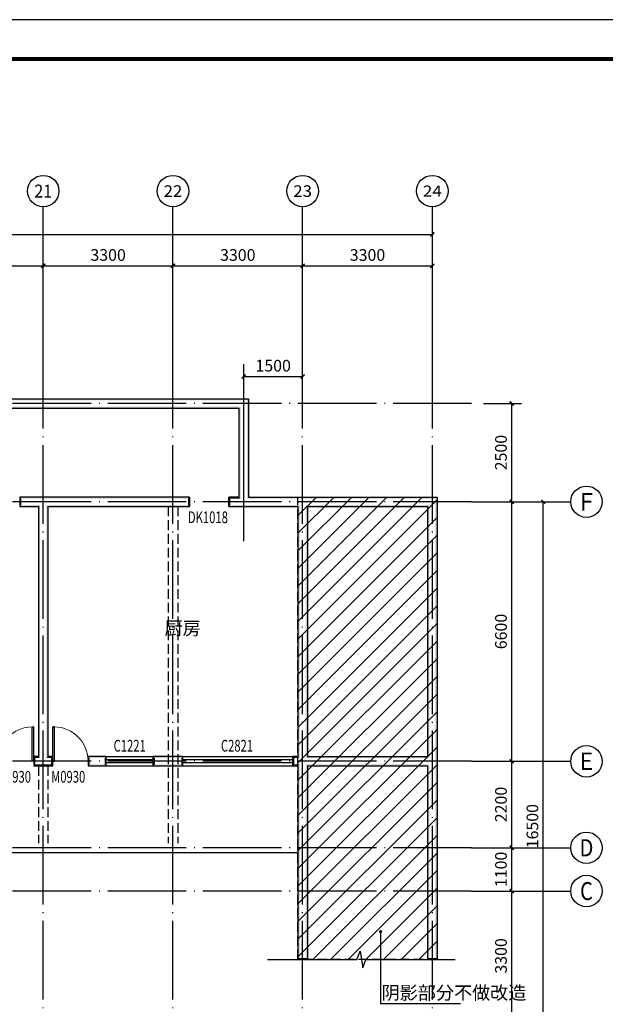
# Model space of a CAD drawing. Extents: x -33255 to 209064, y -181806 to 248694.
# Drawn here: x 1624 to 16525, y 223654 to 248694 of the extents above; entities that cross this region are included whole.
import ezdxf
from ezdxf.enums import TextEntityAlignment as Align

# ---------------------------------------------------------------- set-up
doc = ezdxf.new("R2010")
doc.units = 0
doc.header["$LTSCALE"] = 1000
doc.header["$MEASUREMENT"] = 0
doc.linetypes.add('DASH', pattern=[0.35, 0.25, -0.1])
doc.linetypes.add('DOTE', pattern=[2.42, 2, -0.2, 0.02, -0.2])
for name, color, linetype in [('222', 251, 'Continuous'), ('AXIS', 3, 'Continuous'), ('AXIS_TEXT', 7, 'Continuous'), ('DIM_LEAD', 3, 'Continuous'), ('DIM_SYMB', 3, 'Continuous'), ('DOTE', 1, 'Continuous'), ('PUB_DIM', 3, 'Continuous'), ('PUB_TEXT', 7, 'Continuous'), ('PUB_TITLE', 4, 'Continuous'), ('PUB_WALL', 9, 'Continuous'), ('STAIR', 2, 'Continuous'), ('WALL', 9, 'Continuous'), ('WINDOW', 4, 'Continuous'), ('WINDOW_TEXT', 7, 'Continuous'), ('图层1', 251, 'Continuous')]:
    doc.layers.add(name, color=color, linetype=linetype)
doc.styles.add('_TCH_AXIS', font='COMPLEX', dxfattribs={"bigfont": 'GBCBIG'})
doc.styles.add('_TCH_DIM', font='SIMPLEX', dxfattribs={"bigfont": 'GBCBIG'})
doc.styles.add('_TCH_DIM_T3', font='SIMPLEX', dxfattribs={"width": 0.705882, "bigfont": 'GBCBIG'})
doc.styles.add('_TCH_WINDOW', font='SIMPLEX', dxfattribs={"bigfont": 'GBCBIG'})
doc.styles.add('COMPLEX', font='COMPLEX')
doc.styles.get("Standard").update_dxf_attribs({"font": 'gbenor.shx', "bigfont": 'gbcbig.shx'})
doc.dimstyles.new('_TCH_ARCH&&100', dxfattribs={"dimtxt": 297.5, "dimasz": 100, "dimexe": 250, "dimexo": 300, "dimgap": 126.25, "dimtad": 1, "dimdec": 0, "dimzin": 0, "dimdsep": 46, "dimtxsty": '_TCH_DIM_T3', "dimblk": 'ARCHTICK', "dimcen": 0.09, "dimclrt": 7, "dimazin": 2, "dimtfac": 1, "dimtdec": 0, "dimtix": 1, "dimtmove": 2, "dimatfit": 3, "dimfxl": 0, "dimtolj": 1, "dimtzin": 0, "dimarcsym": 0})

# ---------------------------------------------------------------- blocks, each defined once
blk = doc.blocks.new('_ArchTick')
at = {"color": 0, "linetype": 'ByBlock', "const_width": 0.4}
blk.add_lwpolyline([(-0.5, -0.5), (0.5, 0.5)], dxfattribs=at)
blk = doc.blocks.new('*D139')
at = {"layer": 'Defpoints', "color": 0}
for p in [(8824, 239620), (7324, 238577), (8824, 238577)]:
    blk.add_point(p, dxfattribs=at)
at = {"layer": 'PUB_DIM', "color": 0, "lineweight": -2}
for p, q in [((7324, 238877), (7324, 239870)), ((8824, 238877), (8824, 239870)), ((7324, 239620), (8824, 239620))]:
    blk.add_line(p, q, dxfattribs=at)
at = {"layer": 'PUB_DIM', "color": 0, "lineweight": -2, "xscale": 100, "yscale": 100, "zscale": 100, "rotation": 180}
blk.add_blockref('_ArchTick', (7324, 239620), dxfattribs=at)
at = {"layer": 'PUB_DIM', "color": 0, "lineweight": -2, "xscale": 100, "yscale": 100, "zscale": 100}
blk.add_blockref('_ArchTick', (8824, 239620), dxfattribs=at)
at = {"layer": 'PUB_DIM', "color": 7, "insert": (8074, 239895), "char_height": 297.5, "attachment_point": 5, "style": '_TCH_DIM_T3'}
blk.add_mtext('\\A1;1500', dxfattribs=at)
blk = doc.blocks.new('*D200')
at = {"layer": 'AXIS', "color": 0, "lineweight": -2}
for p, q in [((-1076, 240235), (-1076, 242685)), ((2224, 240235), (2224, 242685)), ((-1076, 242435), (2224, 242435))]:
    blk.add_line(p, q, dxfattribs=at)
at = {"layer": 'Defpoints', "color": 0}
for p in [(2224, 242435), (-1076, 239935), (2224, 239935)]:
    blk.add_point(p, dxfattribs=at)
at = {"layer": 'AXIS', "color": 0, "lineweight": -2, "xscale": 100, "yscale": 100, "zscale": 100, "rotation": 180}
blk.add_blockref('_ArchTick', (-1076, 242435), dxfattribs=at)
at = {"layer": 'AXIS', "color": 0, "lineweight": -2, "xscale": 100, "yscale": 100, "zscale": 100}
blk.add_blockref('_ArchTick', (2224, 242435), dxfattribs=at)
at = {"layer": 'AXIS', "color": 7, "insert": (574, 242710), "char_height": 297.5, "attachment_point": 5, "style": '_TCH_DIM_T3'}
blk.add_mtext('\\A1;3300', dxfattribs=at)
blk = doc.blocks.new('*D201')
at = {"layer": 'AXIS', "color": 0, "lineweight": -2}
for p, q in [((2224, 240235), (2224, 242685)), ((5524, 240235), (5524, 242685)), ((2224, 242435), (5524, 242435))]:
    blk.add_line(p, q, dxfattribs=at)
at = {"layer": 'Defpoints', "color": 0}
for p in [(5524, 242435), (2224, 239935), (5524, 239935)]:
    blk.add_point(p, dxfattribs=at)
at = {"layer": 'AXIS', "color": 0, "lineweight": -2, "xscale": 100, "yscale": 100, "zscale": 100, "rotation": 180}
blk.add_blockref('_ArchTick', (2224, 242435), dxfattribs=at)
at = {"layer": 'AXIS', "color": 0, "lineweight": -2, "xscale": 100, "yscale": 100, "zscale": 100}
blk.add_blockref('_ArchTick', (5524, 242435), dxfattribs=at)
at = {"layer": 'AXIS', "color": 7, "insert": (3874, 242710), "char_height": 297.5, "attachment_point": 5, "style": '_TCH_DIM_T3'}
blk.add_mtext('\\A1;3300', dxfattribs=at)
blk = doc.blocks.new('*D202')
at = {"layer": 'AXIS', "color": 0, "lineweight": -2}
for p, q in [((5524, 240235), (5524, 242685)), ((8824, 240235), (8824, 242685)), ((5524, 242435), (8824, 242435))]:
    blk.add_line(p, q, dxfattribs=at)
at = {"layer": 'Defpoints', "color": 0}
for p in [(8824, 242435), (5524, 239935), (8824, 239935)]:
    blk.add_point(p, dxfattribs=at)
at = {"layer": 'AXIS', "color": 0, "lineweight": -2, "xscale": 100, "yscale": 100, "zscale": 100, "rotation": 180}
blk.add_blockref('_ArchTick', (5524, 242435), dxfattribs=at)
at = {"layer": 'AXIS', "color": 0, "lineweight": -2, "xscale": 100, "yscale": 100, "zscale": 100}
blk.add_blockref('_ArchTick', (8824, 242435), dxfattribs=at)
at = {"layer": 'AXIS', "color": 7, "insert": (7174, 242710), "char_height": 297.5, "attachment_point": 5, "style": '_TCH_DIM_T3'}
blk.add_mtext('\\A1;3300', dxfattribs=at)
blk = doc.blocks.new('*D203')
at = {"layer": 'AXIS', "color": 0, "lineweight": -2}
for p, q in [((8824, 240235), (8824, 242685)), ((12124, 240235), (12124, 242685)), ((8824, 242435), (12124, 242435))]:
    blk.add_line(p, q, dxfattribs=at)
at = {"layer": 'Defpoints', "color": 0}
for p in [(12124, 242435), (8824, 239935), (12124, 239935)]:
    blk.add_point(p, dxfattribs=at)
at = {"layer": 'AXIS', "color": 0, "lineweight": -2, "xscale": 100, "yscale": 100, "zscale": 100, "rotation": 180}
blk.add_blockref('_ArchTick', (8824, 242435), dxfattribs=at)
at = {"layer": 'AXIS', "color": 0, "lineweight": -2, "xscale": 100, "yscale": 100, "zscale": 100}
blk.add_blockref('_ArchTick', (12124, 242435), dxfattribs=at)
at = {"layer": 'AXIS', "color": 7, "insert": (10474, 242710), "char_height": 297.5, "attachment_point": 5, "style": '_TCH_DIM_T3'}
blk.add_mtext('\\A1;3300', dxfattribs=at)
blk = doc.blocks.new('*D214')
at = {"layer": 'AXIS', "color": 0, "lineweight": -2}
for p, q in [((13424, 226535), (14395, 226535)), ((14145, 223235), (14145, 226535)), ((13424, 223235), (14395, 223235))]:
    blk.add_line(p, q, dxfattribs=at)
at = {"layer": 'Defpoints', "color": 0}
for p in [(13124, 226535), (14145, 226535), (13124, 223235)]:
    blk.add_point(p, dxfattribs=at)
at = {"layer": 'AXIS', "color": 0, "lineweight": -2, "xscale": 100, "yscale": 100, "zscale": 100}
for p, rotation in [((14145, 226535), 90), ((14145, 223235), 270)]:
    blk.add_blockref('_ArchTick', p, dxfattribs=dict(at, rotation=rotation))
at = {"layer": 'AXIS', "color": 7, "insert": (13870, 224885), "char_height": 297.5, "attachment_point": 5, "rotation": 90, "style": '_TCH_DIM_T3'}
blk.add_mtext('\\A1;3300', dxfattribs=at)
blk = doc.blocks.new('*D215')
at = {"layer": 'AXIS', "color": 0, "lineweight": -2}
for p, q in [((13424, 227635), (14395, 227635)), ((14145, 226535), (14145, 227635)), ((13424, 226535), (14395, 226535))]:
    blk.add_line(p, q, dxfattribs=at)
at = {"layer": 'Defpoints', "color": 0}
for p in [(13124, 227635), (14145, 227635), (13124, 226535)]:
    blk.add_point(p, dxfattribs=at)
at = {"layer": 'AXIS', "color": 0, "lineweight": -2, "xscale": 100, "yscale": 100, "zscale": 100}
for p, rotation in [((14145, 227635), 90), ((14145, 226535), 270)]:
    blk.add_blockref('_ArchTick', p, dxfattribs=dict(at, rotation=rotation))
at = {"layer": 'AXIS', "color": 7, "insert": (13870, 227085), "char_height": 297.5, "attachment_point": 5, "rotation": 90, "style": '_TCH_DIM_T3'}
blk.add_mtext('\\A1;1100', dxfattribs=at)
blk = doc.blocks.new('*D216')
at = {"layer": 'AXIS', "color": 0, "lineweight": -2}
for p, q in [((13424, 229835), (14395, 229835)), ((14145, 227635), (14145, 229835)), ((13424, 227635), (14395, 227635))]:
    blk.add_line(p, q, dxfattribs=at)
at = {"layer": 'Defpoints', "color": 0}
for p in [(13124, 229835), (14145, 229835), (13124, 227635)]:
    blk.add_point(p, dxfattribs=at)
at = {"layer": 'AXIS', "color": 0, "lineweight": -2, "xscale": 100, "yscale": 100, "zscale": 100}
for p, rotation in [((14145, 229835), 90), ((14145, 227635), 270)]:
    blk.add_blockref('_ArchTick', p, dxfattribs=dict(at, rotation=rotation))
at = {"layer": 'AXIS', "color": 7, "insert": (13870, 228735), "char_height": 297.5, "attachment_point": 5, "rotation": 90, "style": '_TCH_DIM_T3'}
blk.add_mtext('\\A1;2200', dxfattribs=at)
blk = doc.blocks.new('*D217')
at = {"layer": 'AXIS', "color": 0, "lineweight": -2}
for p, q in [((13424, 236435), (14395, 236435)), ((14145, 229835), (14145, 236435)), ((13424, 229835), (14395, 229835))]:
    blk.add_line(p, q, dxfattribs=at)
at = {"layer": 'Defpoints', "color": 0}
for p in [(13124, 236435), (14145, 236435), (13124, 229835)]:
    blk.add_point(p, dxfattribs=at)
at = {"layer": 'AXIS', "color": 0, "lineweight": -2, "xscale": 100, "yscale": 100, "zscale": 100}
for p, rotation in [((14145, 236435), 90), ((14145, 229835), 270)]:
    blk.add_blockref('_ArchTick', p, dxfattribs=dict(at, rotation=rotation))
at = {"layer": 'AXIS', "color": 7, "insert": (13870, 233135), "char_height": 297.5, "attachment_point": 5, "rotation": 90, "style": '_TCH_DIM_T3'}
blk.add_mtext('\\A1;6600', dxfattribs=at)
blk = doc.blocks.new('*D218')
at = {"layer": 'AXIS', "color": 0, "lineweight": -2}
for p, q in [((13424, 238935), (14395, 238935)), ((14145, 236435), (14145, 238935)), ((13424, 236435), (14395, 236435))]:
    blk.add_line(p, q, dxfattribs=at)
at = {"layer": 'Defpoints', "color": 0}
for p in [(13124, 238935), (14145, 238935), (13124, 236435)]:
    blk.add_point(p, dxfattribs=at)
at = {"layer": 'AXIS', "color": 0, "lineweight": -2, "xscale": 100, "yscale": 100, "zscale": 100}
for p, rotation in [((14145, 238935), 90), ((14145, 236435), 270)]:
    blk.add_blockref('_ArchTick', p, dxfattribs=dict(at, rotation=rotation))
at = {"layer": 'AXIS', "color": 7, "insert": (13870, 237685), "char_height": 297.5, "attachment_point": 5, "rotation": 90, "style": '_TCH_DIM_T3'}
blk.add_mtext('\\A1;2500', dxfattribs=at)
blk = doc.blocks.new('*D219')
at = {"layer": 'AXIS', "color": 0, "lineweight": -2}
for p, q in [((13424, 236435), (15195, 236435)), ((14945, 219935), (14945, 236435)), ((13424, 219935), (15195, 219935))]:
    blk.add_line(p, q, dxfattribs=at)
at = {"layer": 'Defpoints', "color": 0}
for p in [(13124, 236435), (14945, 236435), (13124, 219935)]:
    blk.add_point(p, dxfattribs=at)
at = {"layer": 'AXIS', "color": 0, "lineweight": -2, "xscale": 100, "yscale": 100, "zscale": 100}
for p, rotation in [((14945, 236435), 90), ((14945, 219935), 270)]:
    blk.add_blockref('_ArchTick', p, dxfattribs=dict(at, rotation=rotation))
at = {"layer": 'AXIS', "color": 7, "insert": (14670, 228185), "char_height": 297.5, "attachment_point": 5, "rotation": 90, "style": '_TCH_DIM_T3'}
blk.add_mtext('\\A1;16500', dxfattribs=at)
blk = doc.blocks.new('*D220')
at = {"layer": 'AXIS', "color": 0, "lineweight": -2}
for p, q in [((-24876, 240235), (-24876, 243485)), ((12124, 240235), (12124, 243485)), ((-24876, 243235), (12124, 243235))]:
    blk.add_line(p, q, dxfattribs=at)
at = {"layer": 'Defpoints', "color": 0}
for p in [(12124, 243235), (-24876, 239935), (12124, 239935)]:
    blk.add_point(p, dxfattribs=at)
at = {"layer": 'AXIS', "color": 0, "lineweight": -2, "xscale": 100, "yscale": 100, "zscale": 100, "rotation": 180}
blk.add_blockref('_ArchTick', (-24876, 243235), dxfattribs=at)
at = {"layer": 'AXIS', "color": 0, "lineweight": -2, "xscale": 100, "yscale": 100, "zscale": 100}
blk.add_blockref('_ArchTick', (12124, 243235), dxfattribs=at)
at = {"layer": 'AXIS', "color": 7, "insert": (-6376, 243510), "char_height": 297.5, "attachment_point": 5, "style": '_TCH_DIM_T3'}
blk.add_mtext('\\A1;37000', dxfattribs=at)
blk = doc.blocks.new('_AXISO')
blk.add_circle((0, 0), 0.5)
at = {"layer": 'AXIS_TEXT', "style": 'COMPLEX', "width": 1.041667}
blk.add_attdef('A', text='', height=0.56, dxfattribs=at).set_placement((-0.25, -0.28), (0.25, -0.28), align=Align.FIT)
blk = doc.blocks.new('$DorLib2D$00000001')
for p, q in [((0.45, 0.975), (0.5, 0.975)), ((0.45, 0), (0.45, 0.975)), ((0.5, 0), (0.5, 0.975)), ((0.5, 0), (0.45, 0))]:
    blk.add_line(p, q)
at = {"lineweight": 13}
blk.add_arc((0.475, 0), 0.975, 91.4693, 180, dxfattribs=at)
blk = doc.blocks.new('$TCHSYS$WIN2D')
for p, q in [((-0.5, 0.5), (0.5, 0.5)), ((-0.5, 0.5), (-0.5, -0.5)), ((0.5, 0.5), (0.5, -0.5)), ((0.5, 0.1667), (-0.5, 0.1667)), ((0.5, -0.1667), (-0.5, -0.1667)), ((-0.5, -0.5), (0.5, -0.5))]:
    blk.add_line(p, q)

msp = doc.modelspace()

# ---------------------------------------------------------------- hatches: boundary and pattern name
at = {"layer": '222', "linetype": 'DASH'}
h = msp.add_hatch(dxfattribs=at)
h.set_pattern_fill('ANSI31', color=256, scale=200)
h.set_pattern_definition([(45, (-36830.76, 246677.2), (-224.5064, 224.5064), [])])
h.paths.add_polyline_path([(8704.1, 236554.7), (12244.1, 236554.7), (12244.1, 224793.8), (8704.1, 224793.8)])
at = {"layer": 'PUB_WALL'}
for points in [[(-4375.9, 239054.7), (7444.1, 239054.7), (7404.1, 239014.7), (-4375.9, 239014.7)], [(7444.1, 239054.7), (7444.1, 236554.7), (7404.1, 236514.7), (7404.1, 239014.7)], [(-4255.9, 238814.7), (7204.1, 238814.7), (7244.1, 238854.7), (-4295.9, 238854.7)], [(7204.1, 238814.7), (7204.1, 236554.7), (7244.1, 236514.7), (7244.1, 238854.7)], [(2224.1, 236554.7), (1624.1, 236554.7), (1664.1, 236514.7), (2224.1, 236514.7)], [(1624.1, 236554.7), (1624.1, 236314.7), (1664.1, 236354.7), (1664.1, 236514.7)], [(5944.1, 236554.7), (2224.1, 236554.7), (2224.1, 236514.7), (5904.1, 236514.7)], [(5944.1, 236314.7), (5944.1, 236554.7), (5904.1, 236514.7), (5904.1, 236354.7)], [(7204.1, 236554.7), (6944.1, 236554.7), (6984.1, 236514.7), (7244.1, 236514.7)], [(6944.1, 236554.7), (6944.1, 236314.7), (6984.1, 236354.7), (6984.1, 236514.7)], [(7444.1, 236554.7), (8824.1, 236554.7), (8824.1, 236514.7), (7404.1, 236514.7)], [(8824.1, 236554.7), (12244.1, 236554.7), (12204.1, 236514.7), (8824.1, 236514.7)], [(12244.1, 236554.7), (12244.1, 229834.7), (12204.1, 229834.7), (12204.1, 236514.7)], [(1624.1, 236314.7), (2104.1, 236314.7), (2144.1, 236354.7), (1664.1, 236354.7)], [(2104.1, 236314.7), (2104.1, 229954.7), (2144.1, 229914.7), (2144.1, 236354.7)], [(2344.1, 236314.7), (2344.1, 229954.7), (2304.1, 229914.7), (2304.1, 236354.7)], [(2344.1, 236314.7), (5944.1, 236314.7), (5904.1, 236354.7), (2304.1, 236354.7)], [(6944.1, 236314.7), (7324.1, 236314.7), (7324.1, 236354.7), (6984.1, 236354.7)], [(7324.1, 236314.7), (8704.1, 236314.7), (8744.1, 236354.7), (7324.1, 236354.7)], [(8704.1, 236314.7), (8704.1, 229954.7), (8744.1, 229914.7), (8744.1, 236354.7)], [(8944.1, 236314.7), (12004.1, 236314.7), (12044.1, 236354.7), (8904.1, 236354.7)], [(8944.1, 236314.7), (8944.1, 229954.7), (8904.1, 229914.7), (8904.1, 236354.7)], [(12004.1, 236314.7), (12004.1, 229954.7), (12044.1, 229914.7), (12044.1, 236354.7)], [(2104.1, 229954.7), (1984.1, 229954.7), (2024.1, 229914.7), (2144.1, 229914.7)], [(1984.1, 229954.7), (1984.1, 229714.7), (2024.1, 229754.7), (2024.1, 229914.7)], [(2464.1, 229954.7), (2344.1, 229954.7), (2304.1, 229914.7), (2424.1, 229914.7)], [(2464.1, 229714.7), (2464.1, 229954.7), (2424.1, 229914.7), (2424.1, 229754.7)], [(3824.1, 229954.7), (3364.1, 229954.7), (3404.1, 229914.7), (3784.1, 229914.7)], [(3364.1, 229954.7), (3364.1, 229714.7), (3404.1, 229754.7), (3404.1, 229914.7)], [(3824.1, 229714.7), (3824.1, 229954.7), (3784.1, 229914.7), (3784.1, 229754.7)], [(5774.1, 229954.7), (5024.1, 229954.7), (5064.1, 229914.7), (5734.1, 229914.7)], [(5024.1, 229954.7), (5024.1, 229714.7), (5064.1, 229754.7), (5064.1, 229914.7)], [(5774.1, 229714.7), (5774.1, 229954.7), (5734.1, 229914.7), (5734.1, 229754.7)], [(8704.1, 229954.7), (8574.1, 229954.7), (8614.1, 229914.7), (8744.1, 229914.7)], [(8574.1, 229954.7), (8574.1, 229714.7), (8614.1, 229754.7), (8614.1, 229914.7)], [(8944.1, 229954.7), (12004.1, 229954.7), (12044.1, 229914.7), (8904.1, 229914.7)], [(1984.1, 229714.7), (2224.1, 229714.7), (2224.1, 229754.7), (2024.1, 229754.7)], [(2224.1, 229714.7), (2464.1, 229714.7), (2424.1, 229754.7), (2224.1, 229754.7)], [(3364.1, 229714.7), (3824.1, 229714.7), (3784.1, 229754.7), (3404.1, 229754.7)], [(5024.1, 229714.7), (5774.1, 229714.7), (5734.1, 229754.7), (5064.1, 229754.7)], [(8574.1, 229714.7), (8704.1, 229714.7), (8744.1, 229754.7), (8614.1, 229754.7)], [(8704.1, 229714.7), (8704.1, 224793.8), (8744.1, 224793.8), (8744.1, 229754.7)], [(8944.1, 229714.7), (12004.1, 229714.7), (12044.1, 229754.7), (8904.1, 229754.7)], [(8944.1, 229714.7), (8944.1, 224793.8), (8904.1, 224793.8), (8904.1, 229754.7)], [(12004.1, 229714.7), (12004.1, 224793.8), (12044.1, 224793.8), (12044.1, 229754.7)], [(12244.1, 229834.7), (12244.1, 224793.8), (12204.1, 224793.8), (12204.1, 229834.7)], [(8944.1, 224793.8), (8704.1, 224793.8), (8704.1, 224833.8), (8944.1, 224833.8)], [(12244.1, 224793.8), (12004.1, 224793.8), (12004.1, 224833.8), (12244.1, 224833.8)]]:
    msp.add_hatch(color=256, dxfattribs=at).paths.add_polyline_path(points)

# ---------------------------------------------------------------- linework, layer by layer
at = {"layer": '222', "linetype": 'DASH'}
msp.add_lwpolyline([(8704.1, 236554.7), (12244.1, 236554.7), (12244.1, 224793.8), (8704.1, 224793.8)], close=True, dxfattribs=at)
at = {"layer": 'AXIS'}
for p, q in [((2224.1, 239934.7), (2224.1, 243934.7)), ((5524.1, 239934.7), (5524.1, 243934.7)), ((8824.1, 239934.7), (8824.1, 243934.7)), ((12124.1, 239934.7), (12124.1, 243934.7)), ((13124.1, 236434.7), (15645.5, 236434.7)), ((13124.1, 229834.7), (15645.5, 229834.7)), ((13124.1, 227634.7), (15645.5, 227634.7)), ((13124.1, 226534.7), (15645.5, 226534.7))]:
    msp.add_line(p, q, dxfattribs=at)
at = {"layer": 'DIM_LEAD'}
for p, q in [((10807.8, 225504.2), (10807.8, 223674.1)), ((10807.8, 223674.1), (12837.2, 223674.1))]:
    msp.add_line(p, q, dxfattribs=at)
at = {"layer": 'DIM_LEAD', "const_width": 40}
msp.add_lwpolyline([(10807.8, 225524.2, 1), (10807.8, 225484.2, 1)], format="xyb", close=True, dxfattribs=at)
at = {"layer": 'DIM_SYMB'}
msp.add_lwpolyline([(7933.3, 224793.8), (10206.8, 224793.8), (10283.3, 225003.8), (10357.3, 224583.8), (10431.8, 224793.8), (12705.3, 224793.8)], dxfattribs=at)
at = {"layer": 'DOTE', "linetype": 'DOTE'}
for p, q in [((2224.1, 218934.7), (2224.1, 239934.7)), ((5524.1, 218934.7), (5524.1, 239934.7)), ((8824.1, 218934.7), (8824.1, 239934.7)), ((12124.1, 218934.7), (12124.1, 239934.7)), ((13124.1, 238934.7), (-26332.1, 238934.7)), ((13124.1, 236434.7), (-26332.1, 236434.7)), ((13124.1, 229834.7), (-26332.1, 229834.7)), ((13124.1, 227634.7), (-25505.3, 227634.7)), ((13124.1, 226534.7), (-26332.1, 226534.7))]:
    msp.add_line(p, q, dxfattribs=at)
at = {"layer": 'DOTE'}
msp.add_line((7324.1, 235434.7), (7324.1, 239934.7), dxfattribs=at)
at = {"layer": 'PUB_TITLE'}
msp.add_lwpolyline([(-33255, 206693.6), (26145, 206693.6), (26145, 248693.6), (-33255, 248693.6)], close=True, dxfattribs=at)
at = {"layer": 'PUB_TITLE', "const_width": 100}
msp.add_lwpolyline([(-30755, 207693.6), (25145, 207693.6), (25145, 247693.6), (-30755, 247693.6)], close=True, dxfattribs=at)
at = {"layer": 'STAIR'}
msp.add_lwpolyline([(-25974.9, 227514.7), (8704.1, 227514.7)], dxfattribs=at)
at = {"layer": 'WALL'}
for p, q in [((-4375.9, 239054.7), (7444.1, 239054.7)), ((7444.1, 239054.7), (7444.1, 236554.7)), ((-4255.9, 238814.7), (7204.1, 238814.7)), ((7204.1, 238814.7), (7204.1, 236554.7)), ((2224.1, 236554.7), (1624.1, 236554.7)), ((1624.1, 236554.7), (1624.1, 236314.7)), ((5944.1, 236554.7), (2224.1, 236554.7)), ((5944.1, 236314.7), (5944.1, 236554.7)), ((7204.1, 236554.7), (6944.1, 236554.7)), ((6944.1, 236554.7), (6944.1, 236314.7)), ((7444.1, 236554.7), (8824.1, 236554.7)), ((8824.1, 236554.7), (12244.1, 236554.7)), ((12244.1, 236554.7), (12244.1, 229834.7)), ((1624.1, 236314.7), (2104.1, 236314.7)), ((2104.1, 236314.7), (2104.1, 229954.7)), ((2344.1, 236314.7), (2344.1, 229954.7)), ((2344.1, 236314.7), (5944.1, 236314.7)), ((6944.1, 236314.7), (7324.1, 236314.7)), ((7324.1, 236314.7), (8704.1, 236314.7)), ((8704.1, 236314.7), (8704.1, 229954.7)), ((8944.1, 236314.7), (12004.1, 236314.7)), ((8944.1, 236314.7), (8944.1, 229954.7)), ((12004.1, 236314.7), (12004.1, 229954.7)), ((2104.1, 229954.7), (1984.1, 229954.7)), ((1984.1, 229954.7), (1984.1, 229714.7)), ((2464.1, 229954.7), (2344.1, 229954.7)), ((2464.1, 229714.7), (2464.1, 229954.7)), ((3824.1, 229954.7), (3364.1, 229954.7)), ((3364.1, 229954.7), (3364.1, 229714.7)), ((3824.1, 229714.7), (3824.1, 229954.7)), ((5774.1, 229954.7), (5024.1, 229954.7)), ((5024.1, 229954.7), (5024.1, 229714.7)), ((5774.1, 229714.7), (5774.1, 229954.7)), ((8704.1, 229954.7), (8574.1, 229954.7)), ((8574.1, 229954.7), (8574.1, 229714.7)), ((8944.1, 229954.7), (12004.1, 229954.7)), ((1984.1, 229714.7), (2224.1, 229714.7)), ((2224.1, 229714.7), (2464.1, 229714.7)), ((3364.1, 229714.7), (3824.1, 229714.7)), ((5024.1, 229714.7), (5774.1, 229714.7)), ((8574.1, 229714.7), (8704.1, 229714.7)), ((8704.1, 229714.7), (8704.1, 224793.8)), ((8944.1, 229714.7), (12004.1, 229714.7)), ((8944.1, 229714.7), (8944.1, 224793.8)), ((12004.1, 229714.7), (12004.1, 224793.8)), ((12244.1, 229834.7), (12244.1, 224793.8)), ((8944.1, 224793.8), (8704.1, 224793.8)), ((12244.1, 224793.8), (12004.1, 224793.8))]:
    msp.add_line(p, q, dxfattribs=at)
at = {"layer": 'WINDOW', "linetype": 'DASH'}
for p, q in [((5944.1, 236554.7), (5944.1, 236314.7)), ((6944.1, 236314.7), (6944.1, 236554.7))]:
    msp.add_line(p, q, dxfattribs=at)
at = {"layer": '图层1', "linetype": 'DASH'}
for points in [[(5404.1, 236314.7), (5404.1, 227754.7)], [(5644.1, 236314.7), (5644.1, 227754.7)], [(2104.1, 229714.7), (2104.1, 227754.7)], [(2344.1, 229714.7), (2344.1, 227754.7)]]:
    msp.add_lwpolyline(points, dxfattribs=at)

# ---------------------------------------------------------------- block references
at = {"layer": 'AXIS'}
ref = msp.add_blockref('_AXISO', (2224.1, 244334.7), dxfattribs=dict(at, xscale=800, yscale=800, zscale=800))
ref.add_attrib('A', '21', dxfattribs={"layer": 'AXIS_TEXT', "height": 328.45, "style": '_TCH_AXIS'}).set_placement((1997.3, 244170.5), (2450.9, 244170.5), align=Align.FIT)
ref = msp.add_blockref('_AXISO', (5524.1, 244334.7), dxfattribs=dict(at, xscale=800, yscale=800, zscale=800))
ref.add_attrib('A', '22', dxfattribs={"layer": 'AXIS_TEXT', "height": 294.28, "style": '_TCH_AXIS'}).set_placement((5285.9, 244187.6), (5762.3, 244187.6), align=Align.FIT)
ref = msp.add_blockref('_AXISO', (8824.1, 244334.7), dxfattribs=dict(at, xscale=800, yscale=800, zscale=800))
ref.add_attrib('A', '23', dxfattribs={"layer": 'AXIS_TEXT', "height": 294.28, "style": '_TCH_AXIS'}).set_placement((8585.9, 244187.6), (9062.3, 244187.6), align=Align.FIT)
ref = msp.add_blockref('_AXISO', (12124.1, 244334.7), dxfattribs=dict(at, xscale=800, yscale=800, zscale=800))
ref.add_attrib('A', '24', dxfattribs={"layer": 'AXIS_TEXT', "height": 282.17, "style": '_TCH_AXIS'}).set_placement((11882.3, 244193.6), (12366, 244193.6), align=Align.FIT)
ref = msp.add_blockref('_AXISO', (16045.5, 236434.7), dxfattribs=dict(at, xscale=800, yscale=800, zscale=800))
ref.add_attrib('A', 'F', dxfattribs={"layer": 'AXIS_TEXT', "height": 445.4, "style": '_TCH_AXIS'}).set_placement((15875.8, 236212), (16215.2, 236212), align=Align.FIT)
ref = msp.add_blockref('_AXISO', (16045.5, 229834.7), dxfattribs=dict(at, xscale=800, yscale=800, zscale=800))
ref.add_attrib('A', 'E', dxfattribs={"layer": 'AXIS_TEXT', "height": 445.4, "style": '_TCH_AXIS'}).set_placement((15875.8, 229612), (16215.2, 229612), align=Align.FIT)
ref = msp.add_blockref('_AXISO', (16045.5, 227634.7), dxfattribs=dict(at, xscale=800, yscale=800, zscale=800))
ref.add_attrib('A', 'D', dxfattribs={"layer": 'AXIS_TEXT', "height": 435.3, "style": '_TCH_AXIS'}).set_placement((15869.3, 227417.1), (16221.7, 227417.1), align=Align.FIT)
ref = msp.add_blockref('_AXISO', (16045.5, 226534.7), dxfattribs=dict(at, xscale=800, yscale=800, zscale=800))
ref.add_attrib('A', 'C', dxfattribs={"layer": 'AXIS_TEXT', "height": 455.7, "style": '_TCH_AXIS'}).set_placement((15882.7, 226306.9), (16208.2, 226306.9), align=Align.FIT)
at = {"layer": 'WINDOW'}
ref = msp.add_blockref('$DorLib2D$00000001', (1534.1, 229834.7), dxfattribs=dict(at, xscale=900, yscale=900, zscale=900))
ref.add_attrib('A', 'M0930', (1044.1, 229291), dxfattribs={"layer": 'WINDOW_TEXT', "height": 297.5, "style": '_TCH_WINDOW', "width": 0.705882})
ref = msp.add_blockref('$DorLib2D$00000001', (2914.1, 229834.7), dxfattribs=dict(at, xscale=-900, yscale=900, zscale=-900))
ref.add_attrib('A', 'M0930', (2424.1, 229291), dxfattribs={"layer": 'WINDOW_TEXT', "height": 297.5, "style": '_TCH_WINDOW', "width": 0.705882})
ref = msp.add_blockref('$TCHSYS$WIN2D', (4424.1, 229834.7), dxfattribs=dict(at, xscale=1200, yscale=-240, zscale=1200))
ref.add_attrib('A', 'C1221', (4014.1, 230081), dxfattribs={"layer": 'WINDOW_TEXT', "height": 297.5, "style": '_TCH_WINDOW', "width": 0.705882})
ref = msp.add_blockref('$TCHSYS$WIN2D', (7174.1, 229834.7), dxfattribs=dict(at, xscale=2800, yscale=-240, zscale=2800))
ref.add_attrib('A', 'C2821', (6744.1, 230081), dxfattribs={"layer": 'WINDOW_TEXT', "height": 297.5, "style": '_TCH_WINDOW', "width": 0.705882})

# ---------------------------------------------------------------- texts
at = {"layer": 'PUB_TEXT'}
msp.add_text('厨房', height=337.59, dxfattribs=at).set_placement((5311.1, 233049.9))
at = {"layer": 'PUB_TEXT', "style": '_TCH_DIM'}
msp.add_text('阴影部分不做改造', height=337.59, dxfattribs=at).set_placement((10833.3, 223779.1))
at = {"layer": 'WINDOW_TEXT', "style": '_TCH_WINDOW', "width": 0.705882}
msp.add_text('DK1018', height=297.5, dxfattribs=at).set_placement((5904.1, 235891))

# ---------------------------------------------------------------- dimensions: what is measured, and where the dimension line sits
at = {"layer": 'AXIS'}
for p1, p2, distance, picture, middle in [((-24875.9, 239934.7), (12124.1, 239934.7), 3300, '*D220', (-6375.9, 243509.7)), ((-1075.9, 239934.7), (2224.1, 239934.7), 2500, '*D200', (574.1, 242709.7)), ((2224.1, 239934.7), (5524.1, 239934.7), 2500, '*D201', (3874.1, 242709.7)), ((5524.1, 239934.7), (8824.1, 239934.7), 2500, '*D202', (7174.1, 242709.7)), ((8824.1, 239934.7), (12124.1, 239934.7), 2500, '*D203', (10474.1, 242709.7)), ((13124.1, 236434.7), (13124.1, 238934.7), -1021.4, '*D218', (13870.5, 237684.7)), ((13124.1, 229834.7), (13124.1, 236434.7), -1021.4, '*D217', (13870.5, 233134.7)), ((13124.1, 219934.7), (13124.1, 236434.7), -1821.4, '*D219', (14670.5, 228184.7)), ((13124.1, 227634.7), (13124.1, 229834.7), -1021.4, '*D216', (13870.5, 228734.7)), ((13124.1, 226534.7), (13124.1, 227634.7), -1021.4, '*D215', (13870.5, 227084.7)), ((13124.1, 223234.7), (13124.1, 226534.7), -1021.4, '*D214', (13870.5, 224884.7))]:
    dim = msp.add_aligned_dim(p1=p1, p2=p2, distance=distance, dimstyle='_TCH_ARCH&&100', dxfattribs=at)
    dim.commit()
    dim.dimension.update_dxf_attribs({"geometry": picture, "text_midpoint": middle})
at = {"layer": 'PUB_DIM'}
dim = msp.add_aligned_dim(p1=(7324.1, 238576.7), p2=(8824.1, 238576.7), distance=1043.7, dimstyle='_TCH_ARCH&&100', dxfattribs=at)
dim.commit()
dim.dimension.update_dxf_attribs({"geometry": '*D139', "text_midpoint": (8074.1, 239895.4)})

doc.saveas('drawing.dxf')
